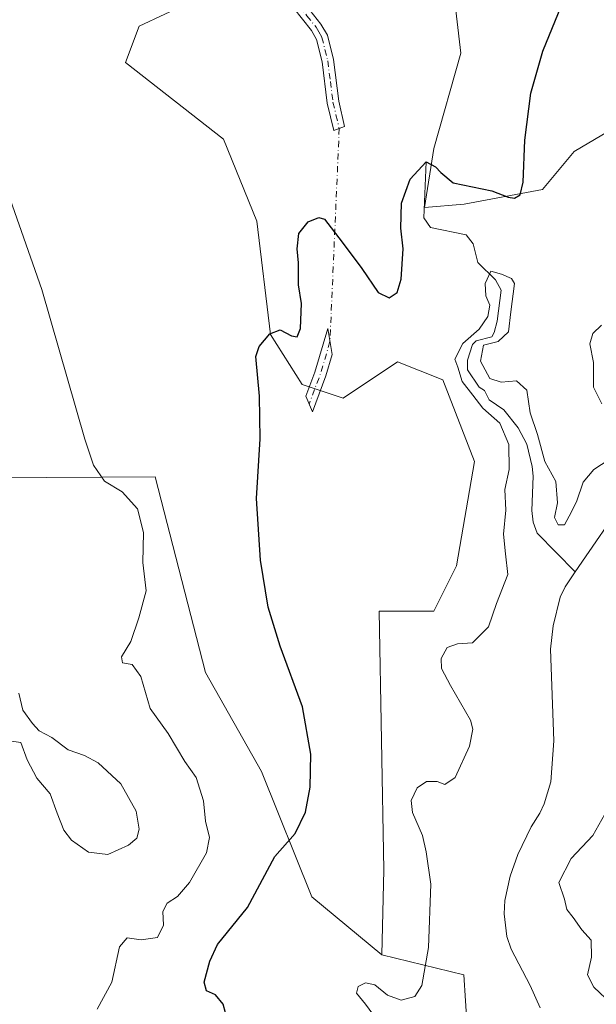
# Model space of a CAD drawing. Units: metres. Extents: x 628810 to 632291, y 4681037 to 4683414.
# Drawn here: x 630935 to 631060, y 4681192 to 4681406 of the extents above; entities that cross this region are included whole.
import ezdxf

# ---------------------------------------------------------------- set-up
doc = ezdxf.new("R2010")
doc.units = ezdxf.units.M
doc.header["$MEASUREMENT"] = 0
doc.linetypes.add('DGN Style 4', pattern=[2.6384748266838614, 1.318413404963828, -0.6592067024819142, 0.001648016756204785, -0.6592067024819142])
for name, color, linetype, lineweight in [('Camino Cxs', 7, 'Continuous', 0), ('Camino eje', 30, 'DGN Style 4', 13), ('Camino eje virtual', 6, 'DGN Style 4', 0), ('Corriente natural lineal', 142, 'Continuous', 13), ('Cultivos herbáceos CxS', 92, 'Continuous', 0), ('Curva de nivel maestra', 30, 'Continuous', 30), ('Curva de nivel normal', 30, 'Continuous', 0), ('Matorral CxS', 135, 'Continuous', 0)]:
    doc.layers.add(name, color=color, linetype=linetype, lineweight=lineweight)

# ---------------------------------------------------------------- blocks, each defined once
blk = doc.blocks.new('*U9')
at = {"layer": 'Cultivos herbáceos CxS', "color": 92, "linetype": 'Continuous', "lineweight": 0}
for points in [[(631067.5736999996, 4681384.625700001, 372.1131000000024), (631055.5787000004, 4681377.537699999, 374.3068000000058), (631048.6507000001, 4681369.2971, 374.9890000000014), (631031.5881000003, 4681366.087900001, 374.819399999993), (631022.9996999997, 4681365.349500001, 373.8991999999998), (631024.9729000004, 4681378.181299999, 375.7758999999933), (631030.8920999998, 4681398.9101, 377.0681000000041), (631026.9469, 4681432.472300001, 378.1355999999942)], [(630977.6174999997, 4681412.7305, 378.2112999999954), (630960.8457000004, 4681404.833900001, 378.2114000000001), (630957.8855, 4681396.936899999, 377.7363000000041), (630979.2459000006, 4681380.2643, 376.6781000000047), (630986.4961000001, 4681362.388900001, 376.4312000000064), (630989.4556999998, 4681337.711300001, 375.3466000000044), (630996.3614999996, 4681326.8531, 374.6852999999974), (631005.2405000003, 4681323.892100001, 373.8234999999986), (631017.0793000003, 4681331.789100001, 374.1288999999961), (631026.9455000004, 4681327.840100001, 373.1052000000054), (631033.8510999996, 4681310.073100001, 372.9511000000057), (631029.9049000005, 4681287.369100001, 372.6431000000011), (631024.9716999996, 4681277.498299999, 372.5969000000041), (631013.1331000002, 4681277.498299999, 373.2259999999951), (631014.1189000001, 4681221.235099999, 372.7428999999975), (631013.7231000002, 4681202.749299999, 372.023199999996), (630998.4231000004, 4681215.380100001, 374.5132000000012), (630987.5075000003, 4681242.6533, 376.459799999997), (630975.3469000002, 4681264.198100001, 378.0317000000068), (630964.3673, 4681306.7249, 377.9965999999986), (630928.7915000003, 4681306.5371, 384.5218000000023)]]:
    blk.add_polyline3d(points, dxfattribs=at)

msp = doc.modelspace()

# ---------------------------------------------------------------- linework, layer by layer
at = {"layer": 'Camino Cxs', "color": 7, "linetype": 'Continuous', "lineweight": 0}
for points in [[(631004.4200999998, 4681382.5701, 376.4428000000044), (631003.2500999998, 4681382.140100001, 376.4000999999989), (631001.8201000001, 4681388.0701, 376.7197000000015), (631000.6801000005, 4681397.0801, 377.249100000001), (630999.4901000002, 4681401.9101, 377.5666000000056), (630998.3601000002, 4681403.880100001, 377.6858999999968), (630994.4501, 4681408.790100001, 377.9006999999983), (630992.4101, 4681411.460100001, 378.023199999996), (630984.8501000004, 4681419.540100001, 378.3285000000033), (630986.9001000002, 4681421.0101, 378.399900000004), (630994.3201000001, 4681413.0801, 378.3217000000004), (630996.4200999998, 4681410.3301, 378.1778000000049), (631000.4401000004, 4681405.290100001, 377.9223999999958), (631001.8400999998, 4681402.840100001, 377.7687000000006), (631003.1401000004, 4681397.540100001, 377.4328999999998), (631004.3000999996, 4681388.520099999, 376.8340999999928), (631005.5900999998, 4681383.0001, 376.4951000000001)], [(631001.5100999996, 4681328.7501, 374.2293999999966), (630998.5701000001, 4681320.890100001, 374.3726000000024), (630997.1700999998, 4681324.290100001, 374.5130000000063), (630999.1401000004, 4681329.550100001, 374.5255999999936), (631001.9301000005, 4681339.0001, 374.3649000000005), (631002.8701, 4681333.350099999, 374.1392000000051)]]:
    msp.add_polyline3d(points, close=True, dxfattribs=at)
for points in [[(631004.4200999998, 4681382.5701, 376.4428000000044), (631003.2500999998, 4681382.140100001, 376.4000999999989), (631001.8201000001, 4681388.0701, 376.7197000000015), (631000.6801000005, 4681397.0801, 377.249100000001), (630999.4901000002, 4681401.9101, 377.5666000000056), (630998.3601000002, 4681403.880100001, 377.6858999999968), (630994.4501, 4681408.790100001, 377.9006999999983), (630992.4101, 4681411.460100001, 378.023199999996), (630984.8501000004, 4681419.540100001, 378.3285000000033), (630986.9001000002, 4681421.0101, 378.399900000004), (630994.3201000001, 4681413.0801, 378.3217000000004), (630996.4200999998, 4681410.3301, 378.1778000000049), (631000.4401000004, 4681405.290100001, 377.9223999999958), (631001.8400999998, 4681402.840100001, 377.7687000000006), (631003.1401000004, 4681397.540100001, 377.4328999999998), (631004.3000999996, 4681388.520099999, 376.8340999999928), (631005.5900999998, 4681383.0001, 376.4951000000001), (631004.4200999998, 4681382.5701, 376.4428000000044)], [(631001.5100999996, 4681328.7501, 374.2293999999966), (630998.5701000001, 4681320.890100001, 374.3726000000024), (630997.1700999998, 4681324.290100001, 374.5130000000063), (630999.1401000004, 4681329.550100001, 374.5255999999936), (631001.9301000005, 4681339.0001, 374.3649000000005), (631002.8701, 4681333.350099999, 374.1392000000051), (631001.5100999996, 4681328.7501, 374.2293999999966)]]:
    msp.add_polyline3d(points, dxfattribs=at)
at = {"layer": 'Camino eje', "color": 30, "linetype": 'DGN Style 4', "lineweight": 13, "extrusion": (-0.1619254822853253, 0.0681620641939019, 0.9844460732775011), "elevation": 217282.5764030109, "flags": 128}
msp.add_lwpolyline([(-4559460.604625579, -1215392.870695577), (-4559453.324845888, -1215392.04479506), (-4559446.326212551, -1215391.757921277)], dxfattribs=at)
at = {"layer": 'Camino eje', "color": 30, "linetype": 'DGN Style 4', "lineweight": 13}
msp.add_polyline3d([(630985.8750999998, 4681420.2751, 378.3582000000025), (630993.3651000002, 4681412.270099999, 378.1589999999997), (630995.4351000005, 4681409.5601, 378.0377000000008), (630997.3901000004, 4681407.1051, 377.918399999995), (630999.4001000002, 4681404.585100001, 377.8031999999948), (630999.9650999998, 4681403.600099999, 377.7433000000019), (631000.6651, 4681402.3751, 377.6680999999954), (631001.3151000004, 4681399.725099999, 377.4983999999968), (631001.9101, 4681397.3101, 377.3671999999933), (631002.4901000002, 4681392.800100001, 377.1192000000011), (631003.0601000005, 4681388.295100001, 376.7740999999951), (631003.7050999999, 4681385.5351, 376.610400000005), (631004.4200999998, 4681382.5701, 376.4428000000044)], dxfattribs=at)
at = {"layer": 'Camino eje virtual', "color": 6, "linetype": 'DGN Style 4', "lineweight": 0, "extrusion": (-0.002071994218945099, -0.04758919396488581, 0.9988648434386552), "elevation": -223714.6451844149, "flags": 128}
msp.add_lwpolyline([(426776.5675671764, 4699076.824913228), (426776.5675671764, 4699030.333184091)], dxfattribs=at)
at = {"layer": 'Corriente natural lineal', "color": 142, "linetype": 'Continuous', "lineweight": 13}
for points in [[(631023.2999999998, 4681375.33, 375.1975999999996), (631022.8201000001, 4681363.120100001, 373.9078000000009), (631024.2500999998, 4681361.0001, 373.5997000000062), (631032.0701000001, 4681359.380100001, 372.475099999996), (631033.5500999996, 4681357.440099999, 371.945000000007), (631034.5500999996, 4681353.380100001, 372.6867000000057), (631038.4501, 4681349.620100001, 370.9388000000035), (631039.6300999997, 4681347.4001, 370.6466999999975), (631038.7600999996, 4681340.590100001, 370.2121999999945), (631038.1700999998, 4681338.190099999, 370.0576000000001), (631037.6201, 4681337.220100001, 370.0224000000017), (631034.2500999998, 4681336.3301, 371.695200000002), (631033.4282999998, 4681335.531500001, 371.7636000000057), (631032.3311999999, 4681332.128000001, 370.5838999999978), (631032.3311999999, 4681330.011299999, 370.5313000000024), (631034.8383, 4681326.297, 370.6441999999952), (631036.0401, 4681325.530099999, 370.5446999999986), (631037.0401, 4681323.520099999, 370.1303999999946), (631040.2500999998, 4681321.360099999, 369.7909999999974), (631043.3701, 4681317.440099999, 369.5653000000021), (631045.2100999998, 4681313.860099999, 370.2290999999968), (631046.4200999998, 4681308.9901, 369.5835999999982), (631046.6401000004, 4681306.920100001, 369.1508000000031), (631046.3101000005, 4681299.4301, 368.7761000000028), (631046.6501000002, 4681296.860099999, 368.6186000000016), (631047.4901000002, 4681294.470100001, 368.0687000000034), (631055.7301000003, 4681286.0801, 367.2523999999976)], [(631067.1700999998, 4681302.630100001, 367.6538), (631055.7301000003, 4681286.0801, 367.2523999999976)], [(631055.7301000003, 4681286.0801, 367.2523999999976), (631053.5601000005, 4681282.800100001, 367.2195999999968), (631052.5100999996, 4681280.540100001, 367.1591999999946), (631050.9600999998, 4681274.3301, 367.0779000000039), (631050.4101, 4681269.2401, 367.0371000000014), (631051.0900999998, 4681249.280099999, 367.0822000000044), (631050.4801000003, 4681240.370100001, 366.9594999999972), (631049.0100999996, 4681235.5801, 366.8393999999971), (631048.0701000001, 4681233.550100001, 366.8236999999936), (631046.1801000005, 4681230.610099999, 366.8582000000025), (631043.2701000003, 4681224.5801, 366.7369000000036), (631041.6501000002, 4681219.8301, 366.6739999999991), (631040.4301000005, 4681214.5801, 366.7453999999998), (631040.3000999996, 4681211.670100001, 366.7385000000068), (631040.8901000004, 4681206.690099999, 366.5941000000021), (631041.8201000001, 4681203.940099999, 366.4945000000007), (631045.9901000002, 4681196.030099999, 366.4377999999998), (631048.1801000005, 4681191.170100001, 366.3228999999992)]]:
    msp.add_polyline3d(points, dxfattribs=at)
at = {"layer": 'Cultivos herbáceos CxS', "color": 92, "linetype": 'Continuous', "lineweight": 0}
for points in [[(630840.4836999997, 4681467.0219, 379.6972999999998), (630853.1687000003, 4681462.492500001, 380.6588999999949), (630882.9061000004, 4681428.524700001, 383.085699999996), (630880.9329000004, 4681394.9639, 386.5964999999997), (630894.7446999997, 4681386.079700001, 385.1267999999982), (630906.5833000002, 4681365.3509, 384.6374999999971), (630904.6101000002, 4681342.6481, 386.6168000000035), (630914.7377000004, 4681324.895099999, 386.0473000000056), (630928.7915000003, 4681306.5371, 384.5218000000023), (630964.3673, 4681306.7249, 377.9965999999986), (630975.3469000002, 4681264.198100001, 378.0317000000068), (630987.5075000003, 4681242.6533, 376.459799999997), (630998.4231000004, 4681215.380100001, 374.5132000000012), (631013.7231000002, 4681202.749299999, 372.023199999996)], [(631067.5736999996, 4681384.625700001, 372.1131000000024), (631055.5787000004, 4681377.537699999, 374.3068000000058), (631048.6507000001, 4681369.2971, 374.9890000000014), (631031.5881000003, 4681366.087900001, 374.819399999993), (631022.9996999997, 4681365.349500001, 373.8991999999998), (631024.9729000004, 4681378.181299999, 375.7758999999933), (631030.8920999998, 4681398.9101, 377.0681000000041), (631026.9469, 4681432.472300001, 378.1355999999942)], [(630977.6174999997, 4681412.7305, 378.2112999999954), (630960.8457000004, 4681404.833900001, 378.2114000000001), (630957.8855, 4681396.936899999, 377.7363000000041), (630979.2459000006, 4681380.2643, 376.6781000000047), (630986.4961000001, 4681362.388900001, 376.4312000000064), (630989.4556999998, 4681337.711300001, 375.3466000000044), (630996.3614999996, 4681326.8531, 374.6852999999974), (631005.2405000003, 4681323.892100001, 373.8234999999986), (631017.0793000003, 4681331.789100001, 374.1288999999961), (631026.9455000004, 4681327.840100001, 373.1052000000054), (631033.8510999996, 4681310.073100001, 372.9511000000057), (631029.9049000005, 4681287.369100001, 372.6431000000011), (631024.9716999996, 4681277.498299999, 372.5969000000041), (631013.1331000002, 4681277.498299999, 373.2259999999951), (631014.1189000001, 4681221.235099999, 372.7428999999975), (631013.7231000002, 4681202.749299999, 372.023199999996)]]:
    msp.add_polyline3d(points, dxfattribs=at)
at = {"layer": 'Curva de nivel maestra', "color": 30, "linetype": 'Continuous', "lineweight": 30, "elevation": 375, "flags": 128}
msp.add_lwpolyline([(630980.1500000004, 4681188.2401), (630979.1900000004, 4681191.970100001), (630977.4900000002, 4681194.0601), (630975.5499999998, 4681194.9301), (630975, 4681196.8101), (630976.2400000002, 4681201.340100001), (630977.9500000002, 4681205.0101), (630984.4500000002, 4681213.0101), (630990.3700000001, 4681224.130100001), (630994.8300000001, 4681229.120100001), (630997.0999999996, 4681233.770099999), (630998.0599999997, 4681239.190099999), (630998.2400000002, 4681246.4301), (630996.4199999999, 4681256.700099999), (630991.5700000003, 4681269.9001), (630988.9800000006, 4681278.380100001), (630987.2599999999, 4681288.620100001), (630986.4400000004, 4681302.0101), (630987.1900000004, 4681315.0101), (630987.0599999997, 4681324.300100001), (630986.25, 4681332.9301), (630987, 4681335.100099999), (630989.3300000001, 4681337.9001), (630991.5800000001, 4681338.720100001), (630994.0099999999, 4681337.420100001), (630995.2599999999, 4681337.220100001), (630995.9800000006, 4681339.0601), (630996.2300000006, 4681344.4901), (630995.5700000003, 4681348.550100001), (630995.5499999998, 4681353.340100001), (630995.2599999999, 4681356.340100001), (630995.5999999996, 4681359.720100001), (630997.6299999999, 4681362.2301), (630999.9600000001, 4681363.1601), (631001.2400000002, 4681362.8101), (631005.0800000001, 4681357.8201), (631009.3399999999, 4681352.050100001), (631012.9000000004, 4681346.840100001), (631015.2800000003, 4681345.720100001), (631017.0599999997, 4681346.890100001), (631017.9000000004, 4681349.7401), (631018.3099999997, 4681356.350099999), (631017.8200000003, 4681360.860099999), (631018, 4681366.280099999), (631019.8799999999, 4681371.5601), (631023.2999999998, 4681375.3301), (631025.3499999996, 4681374.210100001), (631026.5, 4681372.960100001), (631029.1799999997, 4681370.7501), (631037.6299999999, 4681368.970100001), (631041.1699999999, 4681367.640100001), (631042.5700000003, 4681367.4001), (631043.8200000003, 4681368.100099999), (631044.4800000006, 4681370.870100001), (631044.8200000003, 4681380.0001), (631046.0999999996, 4681390.2601), (631048.7000000002, 4681399.4101), (631052.79, 4681409.3101)], dxfattribs=at)
at = {"layer": 'Curva de nivel normal', "color": 30, "linetype": 'Continuous', "lineweight": 0, "flags": 128}
for points, elevation in [([(630951.7199999997, 4681190.9101), (630954.9100000003, 4681196.8101), (630956.6200000001, 4681204.4801), (630958.2400000002, 4681206.4001), (630961.2800000003, 4681205.970100001), (630964.8700000001, 4681206.5001), (630966.1799999997, 4681209.200099999), (630966.0499999998, 4681212.1801), (630967, 4681213.9801), (630969.2100000001, 4681215.460100001), (630971.7999999998, 4681218.450099999), (630975.5, 4681224.9001), (630976.1799999997, 4681228.300100001), (630975.29, 4681231.8101), (630974.8899999997, 4681236.2601), (630973.3099999997, 4681241.300100001), (630970.8499999996, 4681244.790100001), (630967.1699999999, 4681250.860099999), (630963.25, 4681256.300100001), (630961.2400000002, 4681263.3201), (630959.3700000001, 4681265.9101), (630957.2599999999, 4681266.2501), (630957.04, 4681267.5801), (630959.04, 4681270.940099999), (630960.7699999996, 4681276.090100001), (630962.4199999999, 4681281.940099999), (630961.7000000002, 4681288.140100001), (630961.7999999998, 4681294.600099999), (630960.5, 4681299.780099999), (630957.1799999997, 4681303.470100001), (630953.3200000003, 4681305.780099999), (630950.9600000001, 4681309.300100001), (630949.0800000001, 4681314.920100001), (630939.6799999997, 4681347.520099999), (630932.2999999998, 4681368.640100001)], 380), ([(631013.0800000001, 4681187.9001), (631010.1399999997, 4681192.030099999), (631008.1699999999, 4681194.360099999), (631008.5599999997, 4681195.870100001), (631010.1200000001, 4681196.640100001), (631012.1299999999, 4681196.170100001), (631014.9100000003, 4681193.960100001), (631017.9199999999, 4681192.9001), (631020.8799999999, 4681193.6601), (631022.4000000004, 4681196.040100001), (631023.8399999999, 4681204.300100001), (631024.3700000001, 4681218.0801), (631023.3399999999, 4681225.1801), (631022.5099999999, 4681228.7301), (631020.3799999999, 4681233.720100001), (631020.0499999998, 4681236.3301), (631021.3799999999, 4681239.040100001), (631023.4000000004, 4681240.4801), (631025.7000000002, 4681240.470100001), (631027.4000000004, 4681239.8201), (631029.6299999999, 4681241.300100001), (631032.7800000003, 4681248.110099999), (631033.4900000002, 4681251.8301), (631032.9600000001, 4681253.8301), (631028.6500000004, 4681261.360099999), (631026.6600000003, 4681265.030099999), (631026.5800000001, 4681267.210100001), (631027.9199999999, 4681269.620100001), (631030.1500000004, 4681270.4101), (631033.4400000004, 4681270.640100001), (631036.9100000003, 4681274.110099999), (631038.6600000003, 4681279.210100001), (631041.1100000005, 4681285.4801), (631040.6100000005, 4681290.0101), (631040.1900000004, 4681294.300100001), (631040.7000000002, 4681299.520099999), (631040.4800000006, 4681303.970100001), (631041.4000000004, 4681308.340100001), (631041.3099999997, 4681313.780099999), (631039.4000000004, 4681318.4001), (631035.6500000004, 4681321.690099999), (631033.4699999997, 4681324.5101), (631031.1500000004, 4681327.530099999), (631030.2199999997, 4681330.600099999), (631029.6100000005, 4681332.390100001), (631031.3099999997, 4681335.780099999), (631034.8399999999, 4681338.850099999), (631036.7699999996, 4681341.620100001), (631037.1900000004, 4681344.090100001), (631036.3499999996, 4681346.1501), (631036.2000000002, 4681348.840100001), (631037.4100000003, 4681351.520099999), (631039.7000000002, 4681350.870100001), (631041.9199999999, 4681349.880100001), (631042.5800000001, 4681348.790100001), (631041.7699999996, 4681342.6801), (631041.2400000002, 4681338.300100001), (631039.04, 4681336.220100001), (631035.8399999999, 4681335.420100001), (631035.1500000004, 4681331.940099999), (631037.1799999997, 4681328.1501), (631039.6399999997, 4681327.370100001), (631043.0300000003, 4681327.610099999), (631045.2100000001, 4681325.590100001), (631045.9600000001, 4681320.670100001), (631047.5499999998, 4681315.9301), (631049.1600000003, 4681310.0601), (631051.5800000001, 4681305.720100001), (631051.8899999997, 4681301.120100001), (631051.29, 4681297.880100001), (631052.0899999999, 4681296.280099999), (631053.4199999999, 4681296.340100001), (631054.4199999999, 4681298.1601), (631056.0800000001, 4681301.3101), (631057.5300000003, 4681305.610099999), (631059.8300000001, 4681308.3201), (631064.6299999999, 4681311.5001)], 370), ([(631061.5999999996, 4681322.640100001), (631059.7300000006, 4681326.290100001), (631059.7400000002, 4681331.640100001), (631058.9600000001, 4681335.6601), (631059.6200000001, 4681337.940099999), (631061.5199999996, 4681339.790100001)], 370), ([(630932.4900000002, 4681249.3201), (630935.1100000005, 4681248.920100001), (630936.5099999999, 4681245.1601), (630938.5899999999, 4681241.1801), (630941.5199999996, 4681237.7601), (630943, 4681233.590100001), (630944.5099999999, 4681229.840100001), (630946.1399999997, 4681227.670100001), (630949.8200000003, 4681225.0601), (630954.0700000003, 4681224.600099999), (630958.5800000001, 4681226.630100001), (630960.3899999997, 4681228.120100001), (630960.9100000003, 4681230.0801), (630960.2000000002, 4681233.960100001), (630956.8700000001, 4681239.960100001), (630951.9699999997, 4681244.520099999), (630948.9699999997, 4681246.100099999), (630945.3899999997, 4681247.360099999), (630941.8799999999, 4681250.0601), (630939.0899999999, 4681251.470100001), (630937.6600000003, 4681253.040100001), (630935.5599999997, 4681255.9901), (630934.6699999999, 4681259.640100001)], 385), ([(631063.5300000003, 4681235.6801), (631059.6399999997, 4681228.6801), (631054.9199999999, 4681223.6801), (631052.1900000004, 4681218.450099999), (631053.4199999999, 4681214.8201), (631053.9699999997, 4681212.5601), (631055.3200000003, 4681210.860099999), (631057.2199999997, 4681208.140100001), (631059.2100000001, 4681205.920100001), (631059.2999999998, 4681202.2401), (631058.4199999999, 4681198.370100001), (631059.8399999999, 4681195.720100001), (631063.7000000002, 4681192.0801)], 370)]:
    msp.add_lwpolyline(points, dxfattribs=dict(at, elevation=elevation))
at = {"layer": 'Matorral CxS', "color": 135, "linetype": 'Continuous', "lineweight": 0, "extrusion": (0.249542548773101, 0.09082431039880835, 0.9640951514204422), "elevation": 582990.4500786919, "flags": 128}
msp.add_lwpolyline([(4183085.858732462, -2115124.693909369), (4183075.676061644, -2115140.50482545), (4183064.77571157, -2115137.226433676)], dxfattribs=at)
at = {"layer": 'Matorral CxS', "color": 135, "linetype": 'Continuous', "lineweight": 0}
for points in [[(630840.4836999997, 4681467.0219, 379.6972999999998), (630853.1687000003, 4681462.492500001, 380.6588999999949), (630882.9061000004, 4681428.524700001, 383.085699999996), (630880.9329000004, 4681394.9639, 386.5964999999997), (630894.7446999997, 4681386.079700001, 385.1267999999982), (630906.5833000002, 4681365.3509, 384.6374999999971), (630904.6101000002, 4681342.6481, 386.6168000000035), (630914.7377000004, 4681324.895099999, 386.0473000000056), (630928.7915000003, 4681306.5371, 384.5218000000023), (630964.3673, 4681306.7249, 377.9965999999986), (630975.3469000002, 4681264.198100001, 378.0317000000068), (630987.5075000003, 4681242.6533, 376.459799999997), (630998.4231000004, 4681215.380100001, 374.5132000000012), (631013.7231000002, 4681202.749299999, 372.023199999996)], [(631026.9469, 4681432.472300001, 378.1355999999942), (631030.8920999998, 4681398.9101, 377.0681000000041), (631024.9729000004, 4681378.181299999, 375.7758999999933), (631022.9996999997, 4681365.349500001, 373.8991999999998), (631031.5881000003, 4681366.087900001, 374.819399999993), (631048.6507000001, 4681369.2971, 374.9890000000014), (631055.5787000004, 4681377.537699999, 374.3068000000058), (631067.5736999996, 4681384.625700001, 372.1131000000024)], [(631067.5736999996, 4681384.625700001, 372.1131000000024), (631055.5787000004, 4681377.537699999, 374.3068000000058), (631048.6507000001, 4681369.2971, 374.9890000000014), (631031.5881000003, 4681366.087900001, 374.819399999993), (631022.9996999997, 4681365.349500001, 373.8991999999998), (631024.9729000004, 4681378.181299999, 375.7758999999933), (631030.8920999998, 4681398.9101, 377.0681000000041), (631026.9469, 4681432.472300001, 378.1355999999942)], [(630882.9061000004, 4681428.524700001, 383.085699999996), (630880.9329000004, 4681394.9639, 386.5964999999997), (630894.7446999997, 4681386.079700001, 385.1267999999982), (630906.5833000002, 4681365.3509, 384.6374999999971), (630904.6101000002, 4681342.6481, 386.6168000000035), (630914.7377000004, 4681324.895099999, 386.0473000000056), (630928.7915000003, 4681306.5371, 384.5218000000023), (630964.3673, 4681306.7249, 377.9965999999986), (630975.3469000002, 4681264.198100001, 378.0317000000068), (630987.5075000003, 4681242.6533, 376.459799999997), (630998.4231000004, 4681215.380100001, 374.5132000000012), (631013.7231000002, 4681202.749299999, 372.023199999996), (631031.5296999998, 4681198.394099999, 367.8245000000024), (631032.2877000002, 4681187.0701, 368.6950999999972)], [(631032.2877000002, 4681187.0701, 368.6950999999972), (631031.5296999998, 4681198.394099999, 367.8245000000024), (631013.7231000002, 4681202.749299999, 372.023199999996), (631014.1189000001, 4681221.235099999, 372.7428999999975), (631013.1331000002, 4681277.498299999, 373.2259999999951), (631024.9716999996, 4681277.498299999, 372.5969000000041), (631029.9049000005, 4681287.369100001, 372.6431000000011), (631033.8510999996, 4681310.073100001, 372.9511000000057), (631026.9455000004, 4681327.840100001, 373.1052000000054), (631017.0793000003, 4681331.789100001, 374.1288999999961), (631005.2405000003, 4681323.892100001, 373.8234999999986), (630996.3614999996, 4681326.8531, 374.6852999999974), (630989.4556999998, 4681337.711300001, 375.3466000000044), (630986.4961000001, 4681362.388900001, 376.4312000000064), (630979.2459000006, 4681380.2643, 376.6781000000047), (630957.8855, 4681396.936899999, 377.7363000000041), (630960.8457000004, 4681404.833900001, 378.2114000000001), (630977.6174999997, 4681412.7305, 378.2112999999954)], [(630977.6174999997, 4681412.7305, 378.2112999999954), (630960.8457000004, 4681404.833900001, 378.2114000000001), (630957.8855, 4681396.936899999, 377.7363000000041), (630979.2459000006, 4681380.2643, 376.6781000000047), (630986.4961000001, 4681362.388900001, 376.4312000000064), (630989.4556999998, 4681337.711300001, 375.3466000000044), (630996.3614999996, 4681326.8531, 374.6852999999974), (631005.2405000003, 4681323.892100001, 373.8234999999986), (631017.0793000003, 4681331.789100001, 374.1288999999961), (631026.9455000004, 4681327.840100001, 373.1052000000054), (631033.8510999996, 4681310.073100001, 372.9511000000057), (631029.9049000005, 4681287.369100001, 372.6431000000011), (631024.9716999996, 4681277.498299999, 372.5969000000041), (631013.1331000002, 4681277.498299999, 373.2259999999951), (631014.1189000001, 4681221.235099999, 372.7428999999975), (631013.7231000002, 4681202.749299999, 372.023199999996)]]:
    msp.add_polyline3d(points, dxfattribs=at)

# ---------------------------------------------------------------- block references
at = {"layer": 'Cultivos herbáceos CxS', "color": 92, "linetype": 'Continuous', "lineweight": 0}
msp.add_blockref('*U9', (0, 0), dxfattribs=at)

doc.saveas('drawing.dxf')
